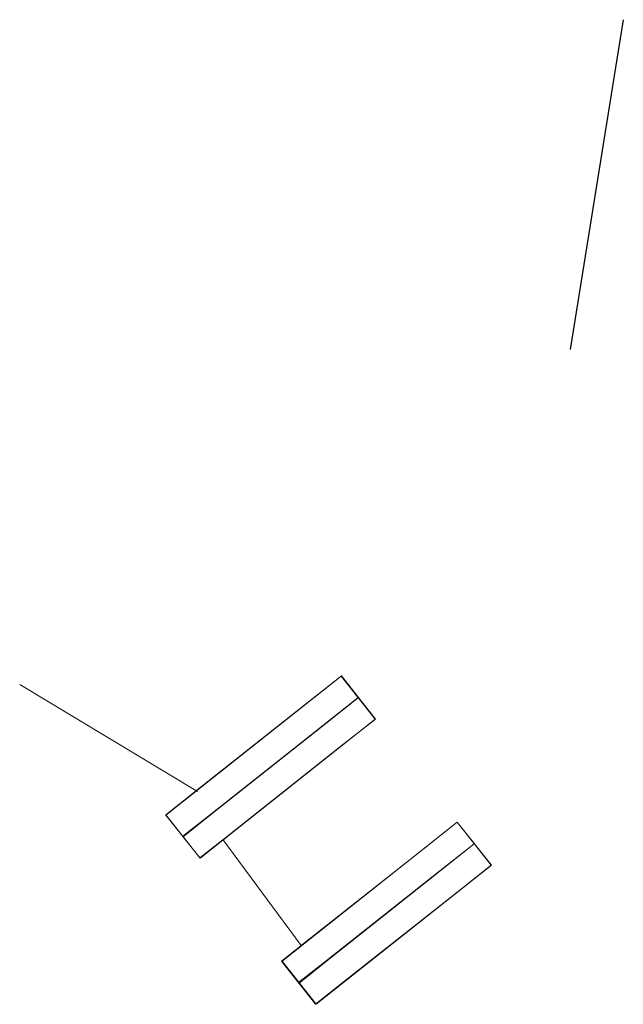
# Model space of a CAD drawing. Units: millimetres. Extents: x 373687 to 377630, y 654971 to 657021.
# Drawn here: x 374558 to 374613, y 655008 to 655098 of the extents above; entities that cross this region are included whole.
import ezdxf

# ---------------------------------------------------------------- set-up
doc = ezdxf.new("R2010")
doc.units = ezdxf.units.MM
doc.layers.add('EJES', color=1, linetype='Continuous')

msp = doc.modelspace()

# ---------------------------------------------------------------- linework, layer by layer
at = {"layer": 'EJES', "color": 1, "lineweight": 0}
for p, q in [((374574.611, 655027.794, 1838.007), (374558.41, 655037.518, 1837.817)), ((374589.259, 655036.339, 1842.161), (374573.296, 655023.677, 1842.255)), ((374584.065, 655013.755, 1840.071), (374576.916, 655023.407, 1839.955)), ((374599.838, 655023.028, 1844.039), (374583.875, 655010.366, 1844.133))]:
    msp.add_line(p, q, dxfattribs=at)
at = {"layer": 'EJES', "color": 1}
msp.add_polyline3d([(374613.415, 655098.073, 1836), (374608.586, 655068.039, 1839.767)], dxfattribs=at)
at = {"layer": 'EJES', "color": 1, "lineweight": 0}
for points in [[(374590.823, 655034.386, 1838.149), (374587.685, 655031.907, 1838.189), (374577.337, 655023.734, 1836.212), (374574.817, 655021.744, 1836.212), (374571.719, 655025.668, 1836.212), (374574.239, 655027.658, 1836.212), (374584.585, 655035.831, 1838.189), (374587.725, 655038.31, 1838.149), (374590.823, 655034.386, 1838.149)], [(374590.813, 655034.38, 1842.161), (374574.85, 655021.718, 1842.255), (374571.742, 655025.636, 1842.255), (374587.705, 655038.298, 1842.161), (374590.813, 655034.38, 1842.161)], [(374589.274, 655036.348, 1838.149), (374586.135, 655033.869, 1838.189), (374575.788, 655025.696, 1836.212), (374573.268, 655023.706, 1836.212)], [(374589.274, 655036.348, 1838.149), (374586.145, 655033.863, 1838.177), (374575.804, 655025.648, 1836.169), (374573.299, 655023.658, 1836.167), (374573.296, 655023.677, 1842.255), (374589.259, 655036.339, 1842.161), (374589.274, 655036.348, 1838.149)], [(374601.386, 655021.066, 1840.027), (374598.248, 655018.587, 1840.067), (374587.9, 655010.414, 1838.09), (374585.38, 655008.424, 1838.09), (374582.282, 655012.348, 1838.09), (374584.802, 655014.338, 1838.09), (374595.148, 655022.511, 1840.067), (374598.288, 655024.99, 1840.027), (374601.386, 655021.066, 1840.027)], [(374601.392, 655021.069, 1844.039), (374585.429, 655008.407, 1844.133), (374582.321, 655012.325, 1844.133), (374598.284, 655024.987, 1844.039), (374601.392, 655021.069, 1844.039)], [(374599.837, 655023.028, 1840.027), (374596.698, 655020.549, 1840.067), (374586.351, 655012.376, 1838.09), (374583.831, 655010.386, 1838.09)], [(374599.837, 655023.028, 1840.027), (374596.709, 655020.543, 1840.056), (374586.368, 655012.328, 1838.048), (374583.863, 655010.338, 1838.046), (374583.875, 655010.366, 1844.133), (374599.838, 655023.028, 1844.039), (374599.837, 655023.028, 1840.027)]]:
    msp.add_polyline3d(points, dxfattribs=at)

doc.saveas('drawing.dxf')
